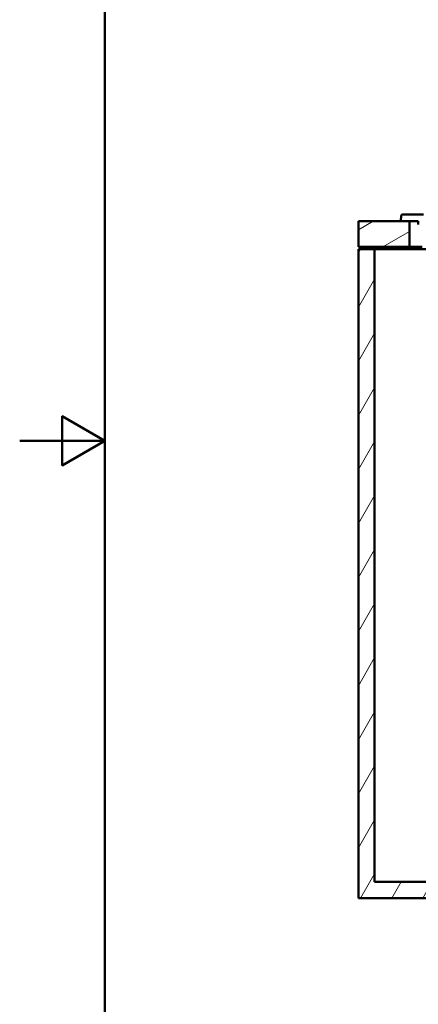
# Paper-space layout 'DS_2' of a CAD drawing. Units: millimetres. Extents: x 0 to 2100, y 0 to 2970.
# Drawn here: x 0 to 469, y 823 to 1980 of the extents above; entities that cross this region are included whole.
import ezdxf

# ---------------------------------------------------------------- set-up
doc = ezdxf.new("R2010")
doc.units = ezdxf.units.MM
doc.header["$LTSCALE"] = 10
for name, color, linetype, lineweight in [('Hatch', 7, 'Continuous', 9), ('Sketch Geometry(ISO)', 7, 'Continuous', 50), ('Visible Edges(ISO)', 7, 'Continuous', 50)]:
    doc.layers.add(name, color=color, linetype=linetype, lineweight=lineweight)

# ---------------------------------------------------------------- blocks, each defined once
blk = doc.blocks.new('Borders Default Border')
at = {"layer": 'Sketch Geometry(ISO)', "flags": 128}
for points in [[(10, 10), (10, 287), (200, 287), (200, 10), (10, 10)], [(0, 148.5), (10, 148.5), (5, 151.39), (5, 145.61), (10, 148.5)]]:
    blk.add_lwpolyline(points, dxfattribs=at)

psp = doc.layouts.new('DS_2')

# ---------------------------------------------------------------- hatches: boundary and pattern name
at = {"layer": 'Hatch'}
h = psp.add_hatch(dxfattribs=at)
h.set_pattern_fill('ANSI31', color=256, scale=254, angle=165, style=0)
h.set_pattern_definition([(210, (0, 0), (15.875, -27.4963), [])])
h.paths.add_polyline_path([(398.05, 1742.96), (398.05, 1712.96), (458.05, 1712.96), (458.05, 1742.96), (448.05, 1742.96)])
h = psp.add_hatch(dxfattribs=at)
h.set_pattern_fill('ANSI31', color=256, scale=254, angle=15, style=0)
h.set_pattern_definition([(60, (0, 0), (-27.4963, 15.875), [])])
h.paths.add_polyline_path([(565.05, 842.96), (565.05, 947.96), (905.05, 947.96), (905.05, 842.96), (924.05, 842.96), (924.05, 947.96), (955.05, 947.96), (955.05, 966.96), (417.05, 966.96), (417.05, 1709.96), (398.05, 1709.96), (398.05, 947.96), (546.05, 947.96), (546.05, 842.96)])

# ---------------------------------------------------------------- linework, layer by layer
at = {"layer": 'Visible Edges(ISO)'}
for p, q in [((448.51, 1749.56), (448.05, 1742.96)), ((474.72, 1750.96), (450.01, 1750.96)), ((398.05, 1742.96), (398.05, 1712.96)), ((458.05, 1742.96), (398.05, 1742.96)), ((448.05, 1742.96), (468.55, 1742.96)), ((458.05, 1712.96), (458.05, 1742.96)), ((468.55, 1742.96), (468.55, 1739.12)), ((398.05, 1712.96), (458.05, 1712.96)), ((473.05, 1712.96), (458.05, 1712.96)), ((417.05, 1709.96), (398.05, 1709.96)), ((398.05, 1709.96), (398.05, 947.96)), ((417.05, 966.96), (417.05, 1709.96)), ((417.05, 1709.96), (482.12, 1709.96)), ((955.05, 966.96), (417.05, 966.96)), ((398.05, 947.96), (546.05, 947.96))]:
    psp.add_line(p, q, dxfattribs=at)
psp.add_arc((450.01, 1749.46), 1.5, 90, 176, dxfattribs=at)

# ---------------------------------------------------------------- block references
at = {"xscale": 10, "yscale": 10, "zscale": 10}
psp.add_blockref('Borders Default Border', (0, 0), dxfattribs=at)

doc.saveas('drawing.dxf')
